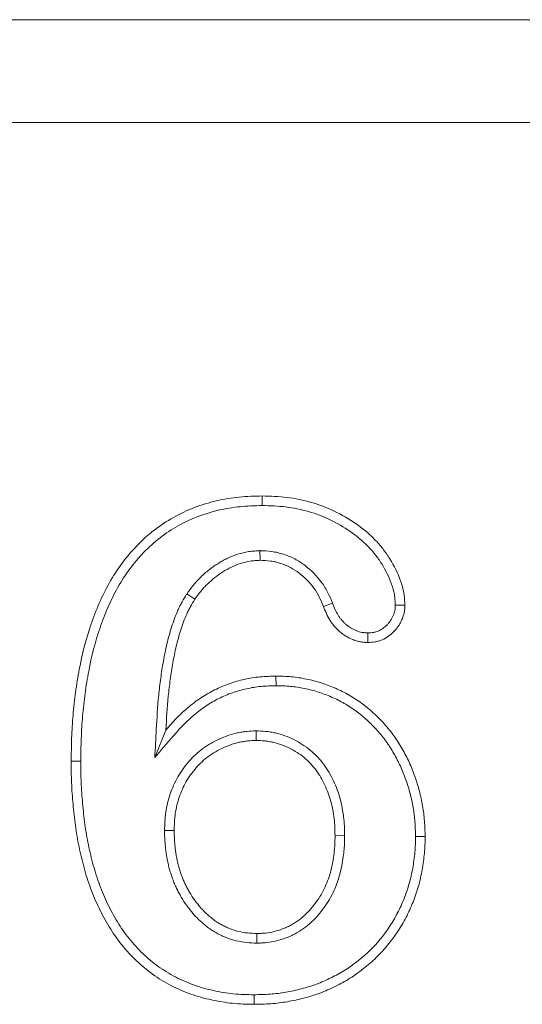
# Model space of a CAD drawing. Units: millimetres. Extents: x -635 to 1246, y 29 to 1250.
# Drawn here: x 61 to 86, y 456 to 504 of the extents above; entities that cross this region are included whole.
import ezdxf

# ---------------------------------------------------------------- set-up
doc = ezdxf.new("R2010")
doc.units = ezdxf.units.MM
doc.linetypes.add('SLD-Solid', pattern=[0])
doc.layers.add('ACO_DRAINAGE', color=7, linetype='SLD-Solid')

# ---------------------------------------------------------------- blocks, each defined once
blk = doc.blocks.new('ACO - 7962 - FRONT')
at = {"layer": 'ACO_DRAINAGE', "linetype": 'SLD-Solid', "lineweight": 0}
for p, q in [((468, 80), (275, 80)), ((463, 75), (280, 75)), ((383.356, 56.689), (383.355, 56.875)), ((383.356, 56.549), (383.356, 56.689)), ((383.356, 56.408), (383.356, 56.549)), ((383.245, 54.217), (383.248, 53.75)), ((379.695, 52.113), (380.084, 51.855)), ((386.767, 51.673), (386.334, 51.499)), ((389.817, 51.566), (390.026, 51.566)), ((390.026, 51.566), (390.284, 51.567)), ((384.025, 47.659), (384.024, 48.125)), ((378.137, 44.172), (378.678, 45.508)), ((383.057, 45.467), (383.058, 45)), ((374.265, 43.989), (374.078, 43.989)), ((374.405, 43.988), (374.265, 43.989)), ((374.544, 43.988), (374.405, 43.988)), ((378.612, 40.631), (379.078, 40.63)), ((387.357, 40.378), (386.891, 40.376)), ((390.799, 40.339), (390.939, 40.339)), ((390.939, 40.339), (391.079, 40.34)), ((391.079, 40.34), (391.266, 40.342)), ((383.089, 35.158), (383.092, 35.625)), ((382.961, 32.654), (382.96, 32.187))]:
    blk.add_line(p, q, dxfattribs=at)
for points, knots in [([(374.078, 43.989), (374.083, 44.363), (374.088, 44.737), (374.113, 45.484), (374.135, 45.857), (374.2, 46.601), (374.241, 46.973), (374.341, 47.714), (374.4, 48.083), (374.611, 49.184), (374.797, 49.91), (375.159, 50.972), (375.292, 51.321), (375.592, 52.006), (375.758, 52.341), (376.126, 52.992), (376.328, 53.308), (376.773, 53.909), (377.016, 54.193), (377.536, 54.731), (377.813, 54.983), (378.404, 55.442), (378.717, 55.648), (379.696, 56.196), (380.402, 56.465), (381.494, 56.719), (381.864, 56.779), (382.608, 56.852), (382.982, 56.864), (383.355, 56.875)], [0, 0, 0, 0, 0.0625, 0.0625, 0.125, 0.125, 0.1875, 0.1875, 0.25, 0.25, 0.375, 0.375, 0.4375, 0.4375, 0.5, 0.5, 0.5625, 0.5625, 0.625, 0.625, 0.6875, 0.6875, 0.75, 0.75, 0.875, 0.875, 0.9375, 0.9375, 1, 1, 1, 1]), ([(383.355, 56.875), (383.556, 56.869), (383.756, 56.863), (384.155, 56.842), (384.355, 56.826), (384.951, 56.753), (385.345, 56.673), (386.115, 56.453), (386.49, 56.31), (387.213, 55.964), (387.561, 55.763), (388.219, 55.308), (388.53, 55.052), (388.951, 54.623), (389.083, 54.472), (389.329, 54.157), (389.444, 53.993), (389.764, 53.484), (389.942, 53.123), (390.142, 52.556), (390.198, 52.362), (390.248, 52.067), (390.259, 51.967), (390.275, 51.768), (390.279, 51.668), (390.284, 51.567)], [0, 0, 0, 0, 0.0625, 0.0625, 0.125, 0.125, 0.25, 0.25, 0.375, 0.375, 0.5, 0.5, 0.625, 0.625, 0.6875, 0.6875, 0.75, 0.75, 0.875, 0.875, 0.9375, 0.9375, 0.96875, 0.96875, 1, 1, 1, 1]), ([(374.544, 43.988), (374.549, 44.36), (374.554, 44.729), (374.579, 45.461), (374.6, 45.824), (374.663, 46.553), (374.704, 46.918), (374.802, 47.644), (374.86, 48.005), (375.065, 49.078), (375.246, 49.782), (375.596, 50.81), (375.725, 51.148), (376.013, 51.805), (376.172, 52.126), (376.524, 52.748), (376.715, 53.048), (377.134, 53.613), (377.365, 53.883), (377.858, 54.393), (378.118, 54.629), (378.671, 55.059), (378.965, 55.253), (379.884, 55.767), (380.548, 56.02), (381.579, 56.26), (381.929, 56.317), (382.629, 56.386), (382.986, 56.397), (383.356, 56.408)], [0.000244, 0.000244, 0.000244, 0.000244, 0.0625, 0.0625, 0.125, 0.125, 0.1875, 0.1875, 0.25, 0.25, 0.375, 0.375, 0.4375, 0.4375, 0.5, 0.5, 0.5625, 0.5625, 0.625, 0.625, 0.6875, 0.6875, 0.75, 0.75, 0.875, 0.875, 0.9375, 0.9375, 0.9992156, 0.9992156, 0.9992156, 0.9992156]), ([(383.356, 56.408), (383.551, 56.403), (383.743, 56.397), (384.123, 56.376), (384.31, 56.362), (384.87, 56.293), (385.241, 56.218), (385.962, 56.012), (386.311, 55.879), (386.989, 55.554), (387.316, 55.365), (387.933, 54.939), (388.221, 54.702), (388.606, 54.309), (388.726, 54.172), (388.952, 53.883), (389.058, 53.731), (389.352, 53.263), (389.514, 52.934), (389.696, 52.418), (389.745, 52.249), (389.786, 52.006), (389.795, 51.922), (389.809, 51.747), (389.813, 51.658), (389.817, 51.566)], [0.0014676, 0.0014676, 0.0014676, 0.0014676, 0.0625, 0.0625, 0.125, 0.125, 0.25, 0.25, 0.375, 0.375, 0.5, 0.5, 0.625, 0.625, 0.6875, 0.6875, 0.75, 0.75, 0.875, 0.875, 0.9375, 0.9375, 0.96875, 0.96875, 0.9978936, 0.9978936, 0.9978936, 0.9978936]), ([(383.223, 54.216), (383.143, 54.211), (383.06, 54.207), (382.886, 54.193), (382.794, 54.184), (382.518, 54.143), (382.336, 54.099), (381.986, 53.985), (381.82, 53.916), (381.499, 53.762), (381.344, 53.676), (381.045, 53.488), (380.9, 53.385), (380.623, 53.165), (380.492, 53.049), (380.304, 52.865), (380.242, 52.801), (380.122, 52.67), (380.064, 52.602), (379.896, 52.394), (379.798, 52.257), (379.705, 52.127)], [0, 0, 0, 0, 0.0625, 0.0625, 0.125, 0.125, 0.25, 0.25, 0.375, 0.375, 0.5, 0.5, 0.625, 0.625, 0.75, 0.75, 0.8125, 0.8125, 0.875, 0.875, 1, 1, 1, 1]), ([(386.765, 51.677), (386.7, 51.834), (386.632, 52.002), (386.457, 52.348), (386.355, 52.516), (386.012, 52.989), (385.737, 53.264), (385.281, 53.611), (385.118, 53.719), (384.763, 53.907), (384.581, 53.981), (384.303, 54.071), (384.209, 54.098), (384.017, 54.143), (383.919, 54.161), (383.622, 54.202), (383.437, 54.209), (383.267, 54.216)], [0, 0, 0, 0, 0.125, 0.125, 0.25, 0.25, 0.5, 0.5, 0.625, 0.625, 0.75, 0.75, 0.8125, 0.8125, 0.875, 0.875, 1, 1, 1, 1]), ([(383.248, 53.75), (383.168, 53.746), (383.088, 53.741), (382.929, 53.729), (382.85, 53.721), (382.613, 53.685), (382.457, 53.648), (382.153, 53.549), (382.005, 53.488), (381.717, 53.35), (381.578, 53.272), (381.307, 53.102), (381.177, 53.01), (380.927, 52.811), (380.807, 52.705), (380.636, 52.537), (380.58, 52.48), (380.473, 52.362), (380.42, 52.301), (380.27, 52.115), (380.177, 51.985), (380.084, 51.855)], [0, 0, 0, 0, 0.0625, 0.0625, 0.125, 0.125, 0.25, 0.25, 0.375, 0.375, 0.5, 0.5, 0.625, 0.625, 0.75, 0.75, 0.8125, 0.8125, 0.875, 0.875, 1, 1, 1, 1]), ([(386.334, 51.499), (386.269, 51.656), (386.205, 51.813), (386.051, 52.117), (385.963, 52.262), (385.663, 52.675), (385.421, 52.918), (385.015, 53.227), (384.872, 53.321), (384.572, 53.48), (384.414, 53.545), (384.171, 53.624), (384.089, 53.647), (383.924, 53.686), (383.84, 53.701), (383.588, 53.736), (383.418, 53.743), (383.248, 53.75)], [0, 0, 0, 0, 0.125, 0.125, 0.25, 0.25, 0.5, 0.5, 0.625, 0.625, 0.75, 0.75, 0.8125, 0.8125, 0.875, 0.875, 1, 1, 1, 1]), ([(379.686, 52.099), (379.615, 51.982), (379.54, 51.86), (379.431, 51.666), (379.395, 51.6), (379.327, 51.464), (379.295, 51.396), (379.141, 51.055), (379.043, 50.783), (378.869, 50.235), (378.794, 49.961), (378.662, 49.408), (378.606, 49.131), (378.507, 48.578), (378.464, 48.302), (378.388, 47.747), (378.356, 47.469), (378.274, 46.635), (378.242, 46.079), (378.212, 45.534), (378.187, 45.08), (378.162, 44.626), (378.137, 44.172)], [0, 0, 0, 0, 0.0625, 0.0625, 0.09375, 0.09375, 0.125, 0.125, 0.25, 0.25, 0.375, 0.375, 0.5, 0.5, 0.625, 0.625, 0.75, 0.75, 1, 1, 1, 1.207869, 1.207869, 1.207869, 1.207869]), ([(380.084, 51.855), (380.013, 51.739), (379.941, 51.622), (379.841, 51.443), (379.808, 51.383), (379.747, 51.261), (379.717, 51.199), (379.577, 50.887), (379.483, 50.629), (379.317, 50.107), (379.245, 49.843), (379.118, 49.31), (379.064, 49.042), (378.967, 48.503), (378.925, 48.232), (378.851, 47.69), (378.819, 47.418), (378.74, 46.601), (378.708, 46.054), (378.678, 45.508)], [0, 0, 0, 0, 0.0625, 0.0625, 0.09375, 0.09375, 0.125, 0.125, 0.25, 0.25, 0.375, 0.375, 0.5, 0.5, 0.625, 0.625, 0.75, 0.75, 1, 1, 1, 1]), ([(388.483, 50.223), (388.43, 50.225), (388.381, 50.228), (388.311, 50.234), (388.287, 50.236), (388.241, 50.242), (388.221, 50.245), (388.158, 50.257), (388.114, 50.268), (388.024, 50.294), (387.978, 50.311), (387.841, 50.365), (387.753, 50.408), (387.628, 50.483), (387.588, 50.51), (387.509, 50.566), (387.472, 50.596), (387.398, 50.66), (387.361, 50.694), (387.29, 50.766), (387.254, 50.804), (387.187, 50.881), (387.155, 50.92), (387.096, 50.999), (387.069, 51.038), (386.991, 51.163), (386.944, 51.253), (386.855, 51.447), (386.813, 51.554), (386.768, 51.669)], [0.0075417, 0.0075417, 0.0075417, 0.0075417, 0.0625, 0.0625, 0.09375, 0.09375, 0.125, 0.125, 0.1875, 0.1875, 0.25, 0.25, 0.375, 0.375, 0.4375, 0.4375, 0.5, 0.5, 0.5625, 0.5625, 0.625, 0.625, 0.6875, 0.6875, 0.75, 0.75, 0.875, 0.875, 1, 1, 1, 1]), ([(388.482, 49.756), (388.421, 49.759), (388.359, 49.762), (388.267, 49.77), (388.237, 49.773), (388.176, 49.78), (388.145, 49.785), (388.054, 49.802), (387.995, 49.816), (387.876, 49.852), (387.818, 49.872), (387.646, 49.94), (387.535, 49.995), (387.377, 50.09), (387.325, 50.124), (387.225, 50.196), (387.177, 50.235), (387.084, 50.315), (387.039, 50.357), (386.952, 50.444), (386.91, 50.489), (386.829, 50.582), (386.79, 50.63), (386.716, 50.729), (386.681, 50.779), (386.583, 50.936), (386.525, 51.045), (386.424, 51.27), (386.379, 51.384), (386.334, 51.499)], [0, 0, 0, 0, 0.0625, 0.0625, 0.09375, 0.09375, 0.125, 0.125, 0.1875, 0.1875, 0.25, 0.25, 0.375, 0.375, 0.4375, 0.4375, 0.5, 0.5, 0.5625, 0.5625, 0.625, 0.625, 0.6875, 0.6875, 0.75, 0.75, 0.875, 0.875, 1, 1, 1, 1]), ([(390.284, 51.567), (390.282, 51.508), (390.28, 51.449), (390.273, 51.361), (390.27, 51.331), (390.262, 51.273), (390.258, 51.244), (390.24, 51.157), (390.225, 51.1), (390.187, 50.988), (390.166, 50.932), (390.119, 50.823), (390.094, 50.77), (390.038, 50.666), (390.008, 50.615), (389.942, 50.517), (389.907, 50.47), (389.832, 50.378), (389.793, 50.334), (389.669, 50.206), (389.58, 50.128), (389.387, 49.991), (389.284, 49.933), (389.12, 49.863), (389.065, 49.843), (388.979, 49.818), (388.951, 49.81), (388.893, 49.797), (388.864, 49.791), (388.719, 49.767), (388.601, 49.761), (388.482, 49.756)], [0, 0, 0, 0, 0.0625, 0.0625, 0.09375, 0.09375, 0.125, 0.125, 0.1875, 0.1875, 0.25, 0.25, 0.3125, 0.3125, 0.375, 0.375, 0.4375, 0.4375, 0.5, 0.5, 0.625, 0.625, 0.75, 0.75, 0.8125, 0.8125, 0.84375, 0.84375, 0.875, 0.875, 1, 1, 1, 1]), ([(389.817, 51.566), (389.815, 51.514), (389.813, 51.468), (389.808, 51.403), (389.806, 51.381), (389.801, 51.341), (389.798, 51.323), (389.787, 51.27), (389.777, 51.232), (389.75, 51.15), (389.733, 51.105), (389.695, 51.018), (389.675, 50.976), (389.633, 50.898), (389.612, 50.861), (389.564, 50.79), (389.537, 50.754), (389.48, 50.684), (389.449, 50.649), (389.351, 50.548), (389.284, 50.49), (389.144, 50.39), (389.069, 50.348), (388.953, 50.299), (388.914, 50.285), (388.855, 50.267), (388.836, 50.262), (388.797, 50.253), (388.778, 50.249), (388.684, 50.234), (388.592, 50.228), (388.483, 50.223)], [0.0071455, 0.0071455, 0.0071455, 0.0071455, 0.0625, 0.0625, 0.09375, 0.09375, 0.125, 0.125, 0.1875, 0.1875, 0.25, 0.25, 0.3125, 0.3125, 0.375, 0.375, 0.4375, 0.4375, 0.5, 0.5, 0.625, 0.625, 0.75, 0.75, 0.8125, 0.8125, 0.84375, 0.84375, 0.875, 0.875, 0.9922157, 0.9922157, 0.9922157, 0.9922157]), ([(378.678, 45.508), (378.846, 45.702), (379.015, 45.896), (379.283, 46.173), (379.375, 46.263), (379.564, 46.437), (379.661, 46.522), (379.957, 46.769), (380.162, 46.924), (380.59, 47.21), (380.813, 47.339), (381.272, 47.57), (381.509, 47.672), (381.994, 47.843), (382.242, 47.911), (382.744, 48.022), (382.999, 48.064), (383.51, 48.112), (383.767, 48.118), (384.024, 48.125)], [0, 0, 0, 0, 0.125, 0.125, 0.1875, 0.1875, 0.25, 0.25, 0.375, 0.375, 0.5, 0.5, 0.625, 0.625, 0.75, 0.75, 0.875, 0.875, 1, 1, 1, 1]), ([(384.024, 48.125), (384.272, 48.12), (384.519, 48.114), (385.011, 48.071), (385.256, 48.032), (385.741, 47.933), (385.981, 47.873), (386.452, 47.724), (386.683, 47.635), (387.136, 47.436), (387.358, 47.326), (387.786, 47.08), (387.993, 46.944), (388.392, 46.651), (388.583, 46.494), (388.948, 46.16), (389.121, 45.983), (389.451, 45.615), (389.608, 45.423), (389.896, 45.022), (390.029, 44.813), (390.275, 44.384), (390.388, 44.164), (390.593, 43.714), (390.685, 43.484), (390.811, 43.135), (390.85, 43.018), (390.924, 42.782), (390.958, 42.663), (391.05, 42.304), (391.1, 42.062), (391.162, 41.696), (391.181, 41.574), (391.212, 41.329), (391.225, 41.206), (391.254, 40.836), (391.26, 40.589), (391.266, 40.342)], [0, 0, 0, 0, 0.0625, 0.0625, 0.125, 0.125, 0.1875, 0.1875, 0.25, 0.25, 0.3125, 0.3125, 0.375, 0.375, 0.4375, 0.4375, 0.5, 0.5, 0.5625, 0.5625, 0.625, 0.625, 0.6875, 0.6875, 0.75, 0.75, 0.78125, 0.78125, 0.8125, 0.8125, 0.875, 0.875, 0.90625, 0.90625, 0.9375, 0.9375, 1, 1, 1, 1]), ([(378.137, 44.172), (378.434, 44.516), (378.732, 44.859), (379.03, 45.202), (379.199, 45.397), (379.362, 45.584), (379.612, 45.843), (379.697, 45.926), (379.874, 46.089), (379.965, 46.168), (380.244, 46.401), (380.437, 46.547), (380.833, 46.811), (381.038, 46.931), (381.465, 47.145), (381.684, 47.24), (382.128, 47.396), (382.358, 47.459), (382.829, 47.563), (383.064, 47.602), (383.529, 47.645), (383.772, 47.652), (384.025, 47.659)], [-0.220878, -0.220878, -0.220878, -0.220878, 0, 0, 0, 0.125, 0.125, 0.1875, 0.1875, 0.25, 0.25, 0.375, 0.375, 0.5, 0.5, 0.625, 0.625, 0.75, 0.75, 0.875, 0.875, 0.998234, 0.998234, 0.998234, 0.998234]), ([(384.025, 47.659), (384.269, 47.653), (384.502, 47.648), (384.95, 47.608), (385.176, 47.573), (385.633, 47.479), (385.858, 47.422), (386.294, 47.284), (386.51, 47.202), (386.935, 47.015), (387.141, 46.913), (387.538, 46.684), (387.731, 46.558), (388.102, 46.285), (388.28, 46.139), (388.62, 45.827), (388.784, 45.66), (389.095, 45.314), (389.239, 45.137), (389.507, 44.764), (389.632, 44.568), (389.864, 44.165), (389.969, 43.958), (390.162, 43.533), (390.25, 43.314), (390.37, 42.983), (390.408, 42.872), (390.477, 42.65), (390.508, 42.539), (390.595, 42.203), (390.642, 41.973), (390.702, 41.623), (390.719, 41.507), (390.749, 41.276), (390.761, 41.162), (390.787, 40.819), (390.793, 40.583), (390.799, 40.339)], [0.0009183, 0.0009183, 0.0009183, 0.0009183, 0.0625, 0.0625, 0.125, 0.125, 0.1875, 0.1875, 0.25, 0.25, 0.3125, 0.3125, 0.375, 0.375, 0.4375, 0.4375, 0.5, 0.5, 0.5625, 0.5625, 0.625, 0.625, 0.6875, 0.6875, 0.75, 0.75, 0.78125, 0.78125, 0.8125, 0.8125, 0.875, 0.875, 0.90625, 0.90625, 0.9375, 0.9375, 0.9993243, 0.9993243, 0.9993243, 0.9993243]), ([(383.038, 45.466), (382.901, 45.46), (382.755, 45.454), (382.525, 45.432), (382.446, 45.422), (382.291, 45.397), (382.214, 45.382), (381.986, 45.331), (381.837, 45.288), (381.547, 45.189), (381.406, 45.132), (380.99, 44.943), (380.722, 44.788), (380.225, 44.421), (379.997, 44.211), (379.591, 43.75), (379.414, 43.498), (379.186, 43.102), (379.117, 42.966), (378.991, 42.688), (378.935, 42.546), (378.789, 42.113), (378.718, 41.821), (378.651, 41.369), (378.637, 41.216), (378.619, 40.922), (378.616, 40.78), (378.612, 40.642)], [0, 0, 0, 0, 0.0625, 0.0625, 0.09375, 0.09375, 0.125, 0.125, 0.1875, 0.1875, 0.25, 0.25, 0.375, 0.375, 0.5, 0.5, 0.625, 0.625, 0.6875, 0.6875, 0.75, 0.75, 0.875, 0.875, 0.9375, 0.9375, 1, 1, 1, 1]), ([(387.357, 40.384), (387.354, 40.525), (387.352, 40.669), (387.342, 40.892), (387.338, 40.967), (387.326, 41.119), (387.318, 41.196), (387.291, 41.423), (387.267, 41.573), (387.21, 41.868), (387.178, 42.014), (387.1, 42.311), (387.053, 42.461), (386.945, 42.753), (386.884, 42.895), (386.752, 43.172), (386.68, 43.308), (386.522, 43.575), (386.435, 43.706), (386.154, 44.086), (385.935, 44.322), (385.563, 44.629), (385.434, 44.722), (385.169, 44.892), (385.033, 44.969), (384.751, 45.11), (384.607, 45.173), (384.309, 45.282), (384.154, 45.329), (383.919, 45.382), (383.84, 45.398), (383.681, 45.423), (383.6, 45.433), (383.365, 45.455), (383.216, 45.461), (383.075, 45.466)], [0, 0, 0, 0, 0.0625, 0.0625, 0.09375, 0.09375, 0.125, 0.125, 0.1875, 0.1875, 0.25, 0.25, 0.3125, 0.3125, 0.375, 0.375, 0.4375, 0.4375, 0.5, 0.5, 0.625, 0.625, 0.6875, 0.6875, 0.75, 0.75, 0.8125, 0.8125, 0.875, 0.875, 0.90625, 0.90625, 0.9375, 0.9375, 1, 1, 1, 1]), ([(383.058, 45), (382.92, 44.994), (382.783, 44.988), (382.578, 44.969), (382.51, 44.96), (382.374, 44.938), (382.307, 44.925), (382.105, 44.88), (381.973, 44.842), (381.713, 44.753), (381.586, 44.702), (381.211, 44.531), (380.971, 44.392), (380.529, 44.066), (380.326, 43.879), (379.963, 43.466), (379.803, 43.241), (379.598, 42.883), (379.536, 42.76), (379.423, 42.51), (379.372, 42.382), (379.24, 41.992), (379.175, 41.723), (379.115, 41.315), (379.102, 41.179), (379.086, 40.905), (379.082, 40.767), (379.078, 40.63)], [0, 0, 0, 0, 0.0625, 0.0625, 0.09375, 0.09375, 0.125, 0.125, 0.1875, 0.1875, 0.25, 0.25, 0.375, 0.375, 0.5, 0.5, 0.625, 0.625, 0.6875, 0.6875, 0.75, 0.75, 0.875, 0.875, 0.9375, 0.9375, 1, 1, 1, 1]), ([(386.891, 40.376), (386.888, 40.516), (386.886, 40.657), (386.876, 40.867), (386.872, 40.937), (386.862, 41.077), (386.855, 41.147), (386.83, 41.356), (386.807, 41.494), (386.754, 41.77), (386.724, 41.908), (386.652, 42.179), (386.61, 42.313), (386.513, 42.576), (386.457, 42.706), (386.336, 42.959), (386.271, 43.083), (386.128, 43.325), (386.051, 43.442), (385.8, 43.781), (385.607, 43.988), (385.282, 44.256), (385.168, 44.339), (384.931, 44.49), (384.809, 44.56), (384.558, 44.685), (384.429, 44.741), (384.165, 44.838), (384.031, 44.879), (383.825, 44.926), (383.756, 44.939), (383.617, 44.961), (383.548, 44.97), (383.338, 44.989), (383.198, 44.995), (383.058, 45)], [0, 0, 0, 0, 0.0625, 0.0625, 0.09375, 0.09375, 0.125, 0.125, 0.1875, 0.1875, 0.25, 0.25, 0.3125, 0.3125, 0.375, 0.375, 0.4375, 0.4375, 0.5, 0.5, 0.625, 0.625, 0.6875, 0.6875, 0.75, 0.75, 0.8125, 0.8125, 0.875, 0.875, 0.90625, 0.90625, 0.9375, 0.9375, 1, 1, 1, 1]), ([(382.96, 32.187), (382.786, 32.19), (382.612, 32.193), (382.264, 32.206), (382.09, 32.218), (381.57, 32.271), (381.226, 32.327), (380.545, 32.476), (380.209, 32.57), (379.553, 32.805), (379.233, 32.943), (378.614, 33.264), (378.317, 33.447), (377.751, 33.853), (377.481, 34.076), (377.105, 34.438), (376.984, 34.564), (376.75, 34.821), (376.636, 34.953), (376.309, 35.36), (376.11, 35.647), (375.838, 36.094), (375.752, 36.245), (375.585, 36.551), (375.505, 36.705), (375.354, 37.019), (375.283, 37.178), (375.148, 37.499), (375.084, 37.661), (374.903, 38.151), (374.796, 38.483), (374.657, 38.987), (374.614, 39.155), (374.533, 39.494), (374.495, 39.664), (374.424, 40.005), (374.391, 40.176), (374.332, 40.519), (374.305, 40.691), (374.235, 41.209), (374.198, 41.556), (374.137, 42.249), (374.112, 42.597), (374.082, 43.293), (374.08, 43.641), (374.078, 43.989)], [0, 0, 0, 0, 0.03125, 0.03125, 0.0625, 0.0625, 0.125, 0.125, 0.1875, 0.1875, 0.25, 0.25, 0.3125, 0.3125, 0.375, 0.375, 0.40625, 0.40625, 0.4375, 0.4375, 0.5, 0.5, 0.53125, 0.53125, 0.5625, 0.5625, 0.59375, 0.59375, 0.625, 0.625, 0.6875, 0.6875, 0.71875, 0.71875, 0.75, 0.75, 0.78125, 0.78125, 0.8125, 0.8125, 0.875, 0.875, 0.9375, 0.9375, 1, 1, 1, 1]), ([(382.961, 32.654), (382.789, 32.656), (382.62, 32.659), (382.29, 32.672), (382.128, 32.683), (381.636, 32.733), (381.308, 32.787), (380.662, 32.928), (380.347, 33.016), (379.729, 33.237), (379.428, 33.367), (378.849, 33.667), (378.571, 33.839), (378.04, 34.22), (377.788, 34.428), (377.437, 34.765), (377.324, 34.884), (377.101, 35.129), (376.993, 35.254), (376.685, 35.636), (376.5, 35.904), (376.241, 36.329), (376.158, 36.474), (375.997, 36.768), (375.921, 36.916), (375.778, 37.213), (375.71, 37.365), (375.581, 37.673), (375.519, 37.83), (375.344, 38.301), (375.242, 38.619), (375.108, 39.105), (375.066, 39.268), (374.988, 39.597), (374.951, 39.764), (374.882, 40.096), (374.85, 40.262), (374.792, 40.593), (374.767, 40.759), (374.699, 41.262), (374.662, 41.603), (374.602, 42.285), (374.577, 42.626), (374.549, 43.301), (374.546, 43.64), (374.544, 43.988)], [0.0003716, 0.0003716, 0.0003716, 0.0003716, 0.03125, 0.03125, 0.0625, 0.0625, 0.125, 0.125, 0.1875, 0.1875, 0.25, 0.25, 0.3125, 0.3125, 0.375, 0.375, 0.40625, 0.40625, 0.4375, 0.4375, 0.5, 0.5, 0.53125, 0.53125, 0.5625, 0.5625, 0.59375, 0.59375, 0.625, 0.625, 0.6875, 0.6875, 0.71875, 0.71875, 0.75, 0.75, 0.78125, 0.78125, 0.8125, 0.8125, 0.875, 0.875, 0.9375, 0.9375, 0.999739, 0.999739, 0.999739, 0.999739]), ([(378.612, 40.619), (378.615, 40.47), (378.619, 40.316), (378.632, 40.078), (378.638, 39.997), (378.652, 39.838), (378.661, 39.759), (378.681, 39.602), (378.691, 39.524), (378.716, 39.367), (378.729, 39.288), (378.76, 39.128), (378.777, 39.047), (378.816, 38.888), (378.837, 38.809), (378.881, 38.656), (378.904, 38.582), (378.951, 38.433), (378.976, 38.357), (379.03, 38.204), (379.06, 38.125), (379.126, 37.968), (379.161, 37.892), (379.233, 37.744), (379.271, 37.673), (379.345, 37.535), (379.384, 37.465), (379.505, 37.256), (379.596, 37.115), (379.739, 36.916), (379.788, 36.852), (379.887, 36.726), (379.938, 36.663), (380.045, 36.537), (380.101, 36.475), (380.22, 36.351), (380.282, 36.292), (380.404, 36.181), (380.466, 36.128), (380.587, 36.027), (380.65, 35.975), (380.783, 35.874), (380.854, 35.823), (381.002, 35.727), (381.076, 35.683), (381.226, 35.602), (381.3, 35.564), (381.451, 35.493), (381.529, 35.459), (381.766, 35.366), (381.93, 35.314), (382.261, 35.234), (382.429, 35.205), (382.765, 35.17), (382.926, 35.165), (383.075, 35.159)], [0, 0, 0, 0, 0.0625, 0.0625, 0.09375, 0.09375, 0.125, 0.125, 0.15625, 0.15625, 0.1875, 0.1875, 0.21875, 0.21875, 0.25, 0.25, 0.28125, 0.28125, 0.3125, 0.3125, 0.34375, 0.34375, 0.375, 0.375, 0.40625, 0.40625, 0.4375, 0.4375, 0.5, 0.5, 0.53125, 0.53125, 0.5625, 0.5625, 0.59375, 0.59375, 0.625, 0.625, 0.65625, 0.65625, 0.6875, 0.6875, 0.71875, 0.71875, 0.75, 0.75, 0.78125, 0.78125, 0.8125, 0.8125, 0.875, 0.875, 0.9375, 0.9375, 1, 1, 1, 1]), ([(379.078, 40.63), (379.081, 40.481), (379.085, 40.332), (379.097, 40.109), (379.103, 40.034), (379.116, 39.886), (379.124, 39.812), (379.143, 39.664), (379.153, 39.59), (379.176, 39.443), (379.188, 39.369), (379.216, 39.223), (379.232, 39.15), (379.267, 39.005), (379.287, 38.934), (379.328, 38.79), (379.35, 38.719), (379.395, 38.577), (379.418, 38.506), (379.467, 38.365), (379.494, 38.296), (379.551, 38.158), (379.583, 38.091), (379.649, 37.957), (379.683, 37.891), (379.754, 37.76), (379.79, 37.694), (379.902, 37.501), (379.983, 37.376), (380.114, 37.194), (380.159, 37.135), (380.251, 37.017), (380.298, 36.959), (380.394, 36.846), (380.444, 36.791), (380.548, 36.683), (380.601, 36.632), (380.712, 36.532), (380.768, 36.483), (380.883, 36.387), (380.941, 36.34), (381.059, 36.25), (381.12, 36.206), (381.245, 36.125), (381.309, 36.087), (381.44, 36.016), (381.506, 35.982), (381.641, 35.919), (381.71, 35.889), (381.918, 35.807), (382.06, 35.762), (382.35, 35.692), (382.497, 35.667), (382.794, 35.636), (382.943, 35.631), (383.092, 35.625)], [0, 0, 0, 0, 0.0625, 0.0625, 0.09375, 0.09375, 0.125, 0.125, 0.15625, 0.15625, 0.1875, 0.1875, 0.21875, 0.21875, 0.25, 0.25, 0.28125, 0.28125, 0.3125, 0.3125, 0.34375, 0.34375, 0.375, 0.375, 0.40625, 0.40625, 0.4375, 0.4375, 0.5, 0.5, 0.53125, 0.53125, 0.5625, 0.5625, 0.59375, 0.59375, 0.625, 0.625, 0.65625, 0.65625, 0.6875, 0.6875, 0.71875, 0.71875, 0.75, 0.75, 0.78125, 0.78125, 0.8125, 0.8125, 0.875, 0.875, 0.9375, 0.9375, 1, 1, 1, 1]), ([(391.266, 40.342), (391.264, 40.206), (391.263, 40.07), (391.254, 39.799), (391.245, 39.663), (391.219, 39.393), (391.203, 39.258), (391.166, 38.989), (391.146, 38.855), (391.099, 38.587), (391.073, 38.454), (391.013, 38.189), (390.979, 38.058), (390.904, 37.797), (390.863, 37.667), (390.776, 37.41), (390.73, 37.282), (390.581, 36.903), (390.468, 36.656), (390.216, 36.175), (390.078, 35.94), (389.63, 35.259), (389.285, 34.835), (388.7, 34.267), (388.494, 34.089), (388.066, 33.754), (387.844, 33.596), (387.385, 33.306), (387.146, 33.176), (386.78, 32.998), (386.657, 32.94), (386.408, 32.831), (386.282, 32.78), (385.901, 32.637), (385.641, 32.557), (385.247, 32.454), (385.115, 32.422), (384.849, 32.364), (384.716, 32.338), (384.315, 32.27), (384.045, 32.238), (383.638, 32.206), (383.503, 32.199), (383.232, 32.191), (383.096, 32.189), (382.96, 32.187)], [0, 0, 0, 0, 0.03125, 0.03125, 0.0625, 0.0625, 0.09375, 0.09375, 0.125, 0.125, 0.15625, 0.15625, 0.1875, 0.1875, 0.21875, 0.21875, 0.25, 0.25, 0.3125, 0.3125, 0.375, 0.375, 0.5, 0.5, 0.5625, 0.5625, 0.625, 0.625, 0.6875, 0.6875, 0.71875, 0.71875, 0.75, 0.75, 0.8125, 0.8125, 0.84375, 0.84375, 0.875, 0.875, 0.9375, 0.9375, 0.96875, 0.96875, 1, 1, 1, 1]), ([(390.799, 40.339), (390.798, 40.206), (390.796, 40.076), (390.788, 39.823), (390.78, 39.699), (390.756, 39.445), (390.74, 39.316), (390.705, 39.058), (390.685, 38.929), (390.64, 38.674), (390.616, 38.548), (390.56, 38.3), (390.529, 38.179), (390.458, 37.934), (390.419, 37.81), (390.336, 37.565), (390.293, 37.444), (390.154, 37.089), (390.047, 36.858), (389.81, 36.405), (389.679, 36.183), (389.258, 35.541), (388.934, 35.144), (388.388, 34.614), (388.195, 34.447), (387.791, 34.131), (387.581, 33.981), (387.15, 33.71), (386.931, 33.589), (386.582, 33.42), (386.463, 33.364), (386.227, 33.261), (386.11, 33.213), (385.754, 33.08), (385.512, 33.005), (385.135, 32.907), (385.008, 32.876), (384.756, 32.821), (384.631, 32.796), (384.253, 32.733), (383.994, 32.701), (383.61, 32.671), (383.483, 32.665), (383.225, 32.657), (383.094, 32.655), (382.961, 32.654)], [0.0006154, 0.0006154, 0.0006154, 0.0006154, 0.03125, 0.03125, 0.0625, 0.0625, 0.09375, 0.09375, 0.125, 0.125, 0.15625, 0.15625, 0.1875, 0.1875, 0.21875, 0.21875, 0.25, 0.25, 0.3125, 0.3125, 0.375, 0.375, 0.5, 0.5, 0.5625, 0.5625, 0.625, 0.625, 0.6875, 0.6875, 0.71875, 0.71875, 0.75, 0.75, 0.8125, 0.8125, 0.84375, 0.84375, 0.875, 0.875, 0.9375, 0.9375, 0.96875, 0.96875, 0.9995234, 0.9995234, 0.9995234, 0.9995234]), ([(383.092, 35.625), (383.163, 35.627), (383.234, 35.628), (383.375, 35.635), (383.446, 35.639), (383.658, 35.662), (383.798, 35.688), (384.073, 35.755), (384.209, 35.796), (384.409, 35.87), (384.475, 35.897), (384.604, 35.955), (384.667, 35.987), (384.854, 36.088), (384.975, 36.165), (385.205, 36.33), (385.315, 36.42), (385.524, 36.613), (385.622, 36.715), (385.81, 36.928), (385.898, 37.039), (386.064, 37.269), (386.141, 37.388), (386.283, 37.634), (386.349, 37.76), (386.467, 38.018), (386.52, 38.15), (386.613, 38.417), (386.655, 38.553), (386.727, 38.828), (386.757, 38.966), (386.807, 39.246), (386.827, 39.386), (386.853, 39.597), (386.861, 39.668), (386.873, 39.809), (386.878, 39.88), (386.888, 40.092), (386.889, 40.234), (386.891, 40.376)], [0, 0, 0, 0, 0.03125, 0.03125, 0.0625, 0.0625, 0.125, 0.125, 0.1875, 0.1875, 0.21875, 0.21875, 0.25, 0.25, 0.3125, 0.3125, 0.375, 0.375, 0.4375, 0.4375, 0.5, 0.5, 0.5625, 0.5625, 0.625, 0.625, 0.6875, 0.6875, 0.75, 0.75, 0.8125, 0.8125, 0.875, 0.875, 0.90625, 0.90625, 0.9375, 0.9375, 1, 1, 1, 1]), ([(383.103, 35.159), (383.174, 35.161), (383.248, 35.162), (383.403, 35.169), (383.484, 35.175), (383.731, 35.201), (383.89, 35.231), (384.2, 35.306), (384.353, 35.352), (384.58, 35.436), (384.656, 35.467), (384.806, 35.535), (384.881, 35.572), (385.096, 35.689), (385.232, 35.775), (385.493, 35.963), (385.618, 36.065), (385.852, 36.281), (385.963, 36.395), (386.17, 36.632), (386.268, 36.754), (386.451, 37.009), (386.537, 37.141), (386.694, 37.413), (386.766, 37.552), (386.897, 37.837), (386.956, 37.984), (387.058, 38.276), (387.102, 38.422), (387.181, 38.721), (387.214, 38.874), (387.268, 39.174), (387.289, 39.32), (387.316, 39.545), (387.325, 39.621), (387.338, 39.774), (387.343, 39.852), (387.354, 40.082), (387.355, 40.229), (387.357, 40.371)], [0, 0, 0, 0, 0.03125, 0.03125, 0.0625, 0.0625, 0.125, 0.125, 0.1875, 0.1875, 0.21875, 0.21875, 0.25, 0.25, 0.3125, 0.3125, 0.375, 0.375, 0.4375, 0.4375, 0.5, 0.5, 0.5625, 0.5625, 0.625, 0.625, 0.6875, 0.6875, 0.75, 0.75, 0.8125, 0.8125, 0.875, 0.875, 0.90625, 0.90625, 0.9375, 0.9375, 1, 1, 1, 1])]:
    blk.add_open_spline(points, degree=3, knots=knots, dxfattribs=at)
for points in [[(383.245, 54.217), (383.238, 54.216), (383.23, 54.216), (383.223, 54.216)], [(383.267, 54.216), (383.26, 54.216), (383.252, 54.217), (383.245, 54.217)], [(379.705, 52.127), (379.701, 52.122), (379.698, 52.118), (379.695, 52.113)], [(379.695, 52.113), (379.692, 52.108), (379.689, 52.103), (379.686, 52.099)], [(386.767, 51.673), (386.766, 51.674), (386.766, 51.675), (386.765, 51.677)], [(386.768, 51.669), (386.768, 51.67), (386.767, 51.672), (386.767, 51.673)], [(388.483, 50.223), (388.483, 50.153), (388.483, 50.084), (388.483, 50.015)], [(388.483, 50.015), (388.483, 49.928), (388.483, 49.842), (388.482, 49.756)], [(383.057, 45.467), (383.05, 45.466), (383.044, 45.466), (383.038, 45.466)], [(383.075, 45.466), (383.069, 45.466), (383.063, 45.466), (383.057, 45.467)], [(378.612, 40.642), (378.612, 40.639), (378.612, 40.635), (378.612, 40.631)], [(378.612, 40.631), (378.612, 40.627), (378.612, 40.623), (378.612, 40.619)], [(387.357, 40.378), (387.357, 40.38), (387.357, 40.382), (387.357, 40.384)], [(387.357, 40.371), (387.357, 40.373), (387.357, 40.375), (387.357, 40.378)], [(383.075, 35.159), (383.079, 35.159), (383.084, 35.159), (383.089, 35.158)], [(383.089, 35.158), (383.094, 35.159), (383.098, 35.159), (383.103, 35.159)]]:
    blk.add_open_spline(points, degree=3, dxfattribs=at)

msp = doc.modelspace()

# ---------------------------------------------------------------- block references
at = {"layer": 'ACO_DRAINAGE'}
msp.add_blockref('ACO - 7962 - FRONT', (-310.106, 423.812), dxfattribs=at)

doc.saveas('drawing.dxf')
